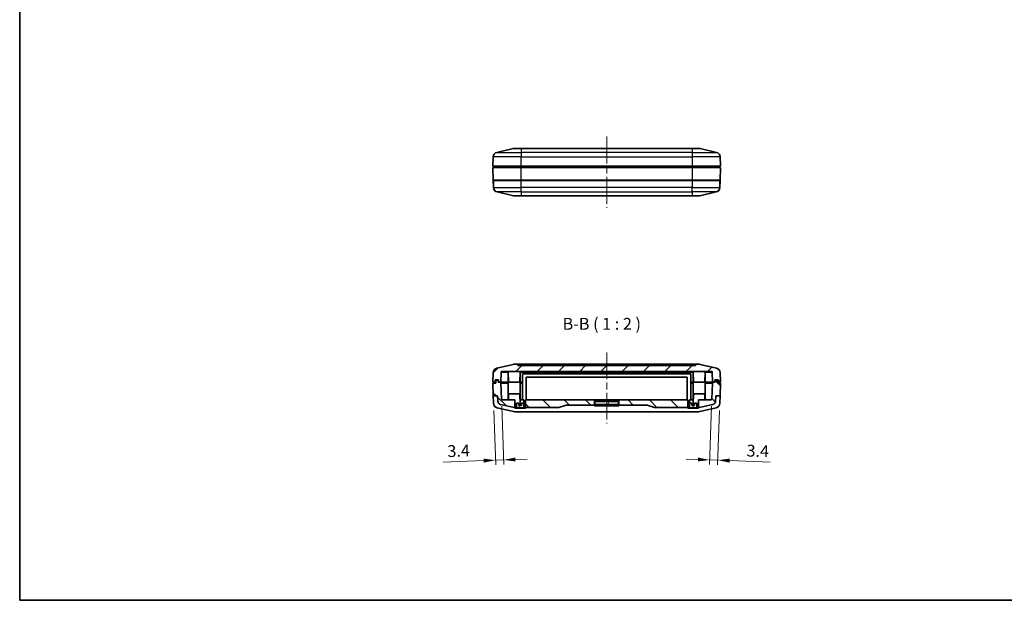
# Model space of a CAD drawing. Units: millimetres. Extents: x 0 to 5579, y 0 to 562.
# Drawn here: x 2992 to 3408, y 0 to 245 of the extents above; entities that cross this region are included whole.
import ezdxf

# ---------------------------------------------------------------- set-up
doc = ezdxf.new("R2010")
doc.units = ezdxf.units.MM
doc.header["$LTSCALE"] = 2
doc.linetypes.add('CHAIN', pattern=[0.3543, 0.2362, -0.0295, 0.0591, -0.0295])
doc.layers.get('Defpoints').update_dxf_attribs({"lineweight": 25})
for name, color, linetype, lineweight in [('Border (ISO)', 7, 'Continuous', 35), ('Centerline (ISO)', 131, 'Continuous', 18), ('Dimension (ISO)', 7, 'Continuous', 18), ('Hatch (ISO)', 1, 'Continuous', 18), ('Symbol (ISO)', 7, 'Continuous', 18), ('Visible (ISO)', 7, 'Continuous', 35), ('Visible Narrow (ISO)', 7, 'Continuous', 25)]:
    doc.layers.add(name, color=color, linetype=linetype, lineweight=lineweight)
doc.styles.add('Note Text (TK)', font='txt')
doc.dimstyles.new('Default - Method 1b (TK)', dxfattribs={"dimscale": 2, "dimtxt": 2.5, "dimasz": 2.5, "dimexe": 1, "dimexo": 1.5, "dimgap": 1, "dimtad": 1, "dimtoh": 1, "dimrnd": 1e-08, "dimdsep": 46, "dimtxsty": 'Note Text (TK)', "dimcen": 0.09, "dimdle": 5, "dimclrd": 100, "dimclre": 100, "dimclrt": 7, "dimadec": 1, "dimazin": 1, "dimtfac": 1, "dimtmove": 0, "dimatfit": 3, "dimfxl": 1, "dimtolj": 1, "dimlwd": -1, "dimlwe": -1, "dimarcsym": 0})

# ---------------------------------------------------------------- blocks, each defined once
blk = doc.blocks.new('図面枠 tk図枠')
at = {"layer": 'Border (ISO)'}
for p, q in [((14.5, 289), (14.5, 8)), ((14.5, 8), (405.5, 8))]:
    blk.add_line(p, q, dxfattribs=at)
blk = doc.blocks.new('*D67')
at = {"layer": 'Defpoints', "color": 0}
for p in [(3192.38, 83.08), (3195.72, 84.84), (3193.22, 59.09)]:
    blk.add_point(p, dxfattribs=at)
at = {"layer": 'Dimension (ISO)', "color": 100}
for p, q in [((3192.49, 80.08), (3193.29, 57.09)), ((3195.82, 81.84), (3196.68, 57.21)), ((3188.22, 58.92), (3171.08, 58.32)), ((3196.61, 59.21), (3193.22, 59.09)), ((3201.61, 59.38), (3206.61, 59.56))]:
    blk.add_line(p, q, dxfattribs=at)
for points in [[(3188.19, 59.75), (3188.25, 58.08), (3193.22, 59.09)], [(3201.58, 60.22), (3201.64, 58.55), (3196.61, 59.21)]]:
    blk.add_solid(points, dxfattribs=at)
at = {"layer": 'Dimension (ISO)', "color": 7, "insert": (3172.92, 62.88), "char_height": 5, "attachment_point": 4, "rotation": 2, "style": 'Note Text (TK)'}
blk.add_mtext('\\A1;3.4', dxfattribs=at)
blk = doc.blocks.new('*D68')
at = {"layer": 'Defpoints', "color": 0}
for p in [(3284.45, 84.84), (3287.79, 83.08), (3286.95, 59.09)]:
    blk.add_point(p, dxfattribs=at)
at = {"layer": 'Dimension (ISO)', "color": 100}
for p, q in [((3284.35, 81.84), (3283.49, 57.21)), ((3287.68, 80.08), (3286.88, 57.09)), ((3278.56, 59.38), (3273.56, 59.56)), ((3283.56, 59.21), (3286.95, 59.09)), ((3291.95, 58.92), (3309.09, 58.32))]:
    blk.add_line(p, q, dxfattribs=at)
for points in [[(3278.59, 60.22), (3278.53, 58.55), (3283.56, 59.21)], [(3291.98, 59.75), (3291.92, 58.08), (3286.95, 59.09)]]:
    blk.add_solid(points, dxfattribs=at)
at = {"layer": 'Dimension (ISO)', "color": 7, "insert": (3299.1, 63.17), "char_height": 5, "attachment_point": 4, "rotation": 358, "style": 'Note Text (TK)'}
blk.add_mtext('\\A1;3.4', dxfattribs=at)

msp = doc.modelspace()

# ---------------------------------------------------------------- hatches: boundary and pattern name
at = {"layer": 'Hatch (ISO)'}
h = msp.add_hatch(dxfattribs=at)
h.set_pattern_fill('ANSI31', color=256, scale=50.8, style=0)
h.set_pattern_definition([(45, (2963.5, -16), (-4.49013, 4.49013), [])])
edge = h.paths.add_edge_path()
edge.add_line((3285.6846, 92.0467), (3285.6846, 92.9467))
edge.add_line((3285.6846, 92.9467), (3287.0846, 92.9467))
edge.add_line((3287.0846, 92.9467), (3287.0846, 92.0467))
edge.add_line((3287.0846, 92.0467), (3288.0846, 92.0467))
edge.add_line((3288.0846, 92.0467), (3287.9459, 96.0177))
edge.add_ellipse((3285.9472, 95.9479), major_axis=(1.9988, 0.0698), ratio=1, start_angle=0, end_angle=74.871292)
edge.add_line((3286.4014, 97.8956), (3279.5468, 99.4944))
edge.add_ellipse((3279.0926, 97.5467), major_axis=(0.4543, 1.9477), ratio=1, start_angle=0, end_angle=13.128708)
edge.add_line((3279.0926, 99.5467), (3277.5846, 99.5467))
edge.add_line((3277.5846, 99.5467), (3277.5846, 99.0467))
edge.add_line((3277.5846, 99.0467), (3202.5846, 99.0467))
edge.add_line((3202.5846, 99.0467), (3202.5846, 99.5467))
edge.add_line((3202.5846, 99.5467), (3201.0767, 99.5467))
edge.add_ellipse((3201.0767, 97.5467), major_axis=(0, 2), ratio=1, start_angle=0, end_angle=13.128708)
edge.add_line((3200.6224, 99.4944), (3193.7678, 97.8956))
edge.add_ellipse((3194.2221, 95.9479), major_axis=(-0.4543, 1.9477), ratio=1, start_angle=0, end_angle=74.871292)
edge.add_line((3192.2233, 96.0177), (3192.0846, 92.0467))
edge.add_line((3192.0846, 92.0467), (3193.0846, 92.0467))
edge.add_line((3193.0846, 92.0467), (3193.0846, 92.9467))
edge.add_line((3193.0846, 92.9467), (3194.4846, 92.9467))
edge.add_line((3194.4846, 92.9467), (3194.4846, 92.0467))
edge.add_line((3194.4846, 92.0467), (3195.4846, 92.0467))
edge.add_line((3195.4846, 92.0467), (3195.6316, 96.2571))
edge.add_ellipse((3195.9315, 96.2467), major_axis=(-0.2998, 0.0105), ratio=1, start_angle=272, end_angle=360, ccw=False)
edge.add_line((3195.9315, 96.5467), (3284.2378, 96.5467))
edge.add_ellipse((3284.2378, 96.2467), major_axis=(0, 0.3), ratio=1, start_angle=272, end_angle=360, ccw=False)
edge.add_line((3284.5376, 96.2571), (3284.6846, 92.0467))
edge.add_line((3284.6846, 92.0467), (3285.6846, 92.0467))
h = msp.add_hatch(dxfattribs=at)
h.set_pattern_fill('ANSI31', color=256, scale=50.8, angle=90.00021, style=0)
h.set_pattern_definition([(135.0002, (2963.5, -16), (-4.49011, -4.49014), [])])
edge = h.paths.add_edge_path()
edge.add_ellipse((3219.7639, 81.8467), major_axis=(0, -0.5), ratio=1, start_angle=0, end_angle=16.102114)
edge.add_line((3219.9026, 81.3663), (3222.6444, 82.1578))
edge.add_ellipse((3222.5057, 82.6382), major_axis=(0.1387, -0.4804), ratio=1, start_angle=0, end_angle=38.235929)
edge.add_line((3222.912, 82.3467), (3234.9346, 82.3467))
edge.add_line((3234.9346, 82.3467), (3234.9346, 84.5467))
edge.add_line((3234.9346, 84.5467), (3205.8996, 84.5467))
edge.add_line((3205.8996, 84.5467), (3205.8996, 81.3467))
edge.add_line((3205.8996, 81.3467), (3219.7639, 81.3467))
edge = h.paths.add_edge_path()
edge.add_line((3274.2697, 81.3467), (3274.2697, 84.5467))
edge.add_line((3274.2697, 84.5467), (3245.2346, 84.5467))
edge.add_line((3245.2346, 84.5467), (3245.2346, 82.3467))
edge.add_line((3245.2346, 82.3467), (3257.2573, 82.3467))
edge.add_ellipse((3257.6635, 82.6382), major_axis=(-0.4062, -0.2915), ratio=1, start_angle=0, end_angle=38.235929)
edge.add_line((3257.5248, 82.1578), (3260.2667, 81.3663))
edge.add_ellipse((3260.4053, 81.8467), major_axis=(-0.1387, -0.4804), ratio=1, start_angle=0, end_angle=16.102114)
edge.add_line((3260.4053, 81.3467), (3274.2697, 81.3467))
edge = h.paths.add_edge_path()
edge.add_line((3194.2846, 92.8467), (3193.2846, 92.8467))
edge.add_line((3193.2846, 92.8467), (3193.2846, 91.5467))
edge.add_line((3193.2846, 91.5467), (3192.0846, 91.5467))
edge.add_line((3192.0846, 91.5467), (3192.2714, 86.1967))
edge.add_line((3192.2714, 86.1967), (3194.0725, 86.1967))
edge.add_line((3194.0725, 86.1967), (3194.1487, 84.0169))
edge.add_ellipse((3195.6477, 84.0693), major_axis=(-1.4991, -0.0523), ratio=1, start_angle=0, end_angle=75.999509)
edge.add_line((3195.3359, 82.6021), (3201.0877, 81.3794))
edge.add_ellipse((3201.3996, 82.8467), major_axis=(-0.3119, -1.4672), ratio=1, start_angle=0, end_angle=12.000491)
edge.add_line((3201.3996, 81.3467), (3201.3996, 84.5467))
edge.add_line((3201.3996, 84.5467), (3196.0188, 84.5467))
edge.add_ellipse((3196.0188, 84.8467), major_axis=(0, -0.3), ratio=1, start_angle=272, end_angle=360, ccw=False)
edge.add_line((3195.719, 84.8362), (3195.4846, 91.5467))
edge.add_line((3195.4846, 91.5467), (3195.4846, 92.0467))
edge.add_line((3195.4846, 92.0467), (3194.4846, 92.0467))
edge.add_line((3194.4846, 92.0467), (3194.2846, 92.0467))
edge.add_line((3194.2846, 92.0467), (3194.2846, 92.8467))
edge = h.paths.add_edge_path()
edge.add_line((3284.6846, 92.0467), (3284.6846, 91.5467))
edge.add_line((3284.6846, 91.5467), (3284.4503, 84.8362))
edge.add_ellipse((3284.1505, 84.8467), major_axis=(0.2998, -0.0105), ratio=1, start_angle=272, end_angle=360, ccw=False)
edge.add_line((3284.1505, 84.5467), (3278.7697, 84.5467))
edge.add_line((3278.7697, 84.5467), (3278.7697, 81.3467))
edge.add_ellipse((3278.7697, 82.8467), major_axis=(0, -1.5), ratio=1, start_angle=0, end_angle=12.000491)
edge.add_line((3279.0815, 81.3794), (3284.8334, 82.6021))
edge.add_ellipse((3284.5215, 84.0693), major_axis=(0.3119, -1.4672), ratio=1, start_angle=0, end_angle=75.999509)
edge.add_line((3286.0206, 84.0169), (3286.0967, 86.1967))
edge.add_line((3286.0967, 86.1967), (3287.8978, 86.1967))
edge.add_line((3287.8978, 86.1967), (3288.0846, 91.5467))
edge.add_line((3288.0846, 91.5467), (3286.8846, 91.5467))
edge.add_line((3286.8846, 91.5467), (3286.8846, 92.8467))
edge.add_line((3286.8846, 92.8467), (3285.8846, 92.8467))
edge.add_line((3285.8846, 92.8467), (3285.8846, 92.0467))
edge.add_line((3285.8846, 92.0467), (3285.6846, 92.0467))
edge.add_line((3285.6846, 92.0467), (3284.6846, 92.0467))
h = msp.add_hatch(dxfattribs=at)
h.set_pattern_fill('ANSI31', color=256, scale=50.8, angle=14.999978, style=0)
h.set_pattern_definition([(60, (2963.5, -16), (-5.49926, 3.175), [])])
h.paths.add_polyline_path([(3245.0846, 83.7945), (3235.0846, 83.7945), (3235.0846, 82.6031), (3245.0846, 82.6031)])
h.paths.add_polyline_path([(3275.9846, 83.0876), (3275.0846, 83.0876), (3275.0846, 81.1467), (3278.0846, 81.1467), (3278.0846, 83.0876), (3277.1846, 83.0876), (3277.1846, 82.1467), (3275.9846, 82.1467)])
h.paths.add_polyline_path([(3202.9846, 83.0876), (3202.0846, 83.0876), (3202.0846, 81.1467), (3205.0846, 81.1467), (3205.0846, 83.0876), (3204.1846, 83.0876), (3204.1846, 82.1467), (3202.9846, 82.1467)])

# ---------------------------------------------------------------- linework, layer by layer
at = {"layer": 'Centerline (ISO)', "linetype": 'CHAIN', "ltscale": 23.990969}
for p, q in [((3240.0846, 195.5508), (3240.0846, 165.5508)), ((3240.0846, 104.5467), (3240.0846, 74.5467))]:
    msp.add_line(p, q, dxfattribs=at)
at = {"layer": 'Visible (ISO)'}
for p, q in [((3192.2233, 187.0219), (3192.0846, 183.0508)), ((3200.6224, 190.4986), (3193.7678, 188.8998)), ((3201.0767, 190.5508), (3204.0846, 190.5508)), ((3276.0846, 190.5508), (3204.0846, 190.5508)), ((3276.0846, 190.5508), (3279.0926, 190.5508)), ((3279.5468, 190.4986), (3286.4014, 188.8998)), ((3288.0846, 183.0508), (3287.9459, 187.0219)), ((3204.0846, 183.0508), (3192.0846, 183.0508)), ((3193.2846, 182.5508), (3193.2846, 183.0508)), ((3276.0846, 183.0508), (3204.0846, 183.0508)), ((3288.0846, 183.0508), (3276.0846, 183.0508)), ((3286.8846, 182.5508), (3286.8846, 183.0508)), ((3192.0846, 182.5508), (3192.2714, 177.2008)), ((3192.0846, 182.5508), (3204.0846, 182.5508)), ((3204.0846, 182.5508), (3276.0846, 182.5508)), ((3276.0846, 182.5508), (3288.0846, 182.5508)), ((3287.8978, 177.2008), (3288.0846, 182.5508)), ((3192.3804, 174.0798), (3192.2714, 177.2008)), ((3204.0846, 177.2008), (3192.2714, 177.2008)), ((3204.0846, 177.0508), (3192.2941, 177.0508)), ((3192.2941, 177.0508), (3192.3979, 174.0798)), ((3194.0725, 177.2008), (3194.0778, 177.0508)), ((3204.0846, 177.2008), (3276.0846, 177.2008)), ((3204.0846, 177.0508), (3276.0846, 177.0508)), ((3214.5846, 177.0508), (3214.5846, 177.2008)), ((3222.0846, 177.2008), (3222.0846, 177.0508)), ((3258.0846, 177.0508), (3258.0846, 177.2008)), ((3265.5846, 177.2008), (3265.5846, 177.0508)), ((3287.8978, 177.2008), (3276.0846, 177.2008)), ((3287.8751, 177.0508), (3276.0846, 177.0508)), ((3286.0967, 177.2008), (3286.0915, 177.0508)), ((3287.7713, 174.0798), (3287.8751, 177.0508)), ((3287.8978, 177.2008), (3287.7888, 174.0798)), ((3200.7795, 170.6031), (3193.9249, 172.2018)), ((3193.9424, 172.2018), (3200.797, 170.6031)), ((3201.2513, 170.5508), (3201.2338, 170.5508)), ((3204.0846, 170.5508), (3201.2513, 170.5508)), ((3204.0846, 170.5508), (3276.0846, 170.5508)), ((3278.918, 170.5508), (3276.0846, 170.5508)), ((3278.9354, 170.5508), (3278.918, 170.5508)), ((3286.2268, 172.2018), (3279.3722, 170.6031)), ((3286.2443, 172.2018), (3279.3897, 170.6031)), ((3192.2233, 96.0177), (3192.0846, 92.0467)), ((3200.6224, 99.4944), (3193.7678, 97.8956)), ((3195.4846, 92.0467), (3195.6316, 96.2571)), ((3195.9315, 96.5467), (3284.2378, 96.5467)), ((3198.5846, 92.1467), (3198.5078, 96.5467)), ((3198.6846, 92.0467), (3198.6061, 96.5467)), ((3202.5846, 99.5467), (3201.0767, 99.5467)), ((3202.5846, 99.0467), (3202.5846, 99.5467)), ((3202.5846, 99.5467), (3204.5846, 99.5467)), ((3277.5846, 99.0467), (3202.5846, 99.0467)), ((3203.4846, 92.0467), (3203.5632, 96.5467)), ((3203.5846, 92.1467), (3203.6614, 96.5467)), ((3204.5346, 95.5467), (3275.6346, 95.5467)), ((3204.5346, 92.0467), (3204.5346, 95.5467)), ((3204.5846, 99.5467), (3275.5846, 99.5467)), ((3275.5846, 99.5467), (3277.5846, 99.5467)), ((3275.6346, 95.5467), (3275.6346, 92.0467)), ((3276.5846, 92.1467), (3276.5078, 96.5467)), ((3276.6846, 92.0467), (3276.6061, 96.5467)), ((3279.0926, 99.5467), (3277.5846, 99.5467)), ((3277.5846, 99.5467), (3277.5846, 99.0467)), ((3286.4014, 97.8956), (3279.5468, 99.4944)), ((3281.4846, 92.0467), (3281.5632, 96.5467)), ((3281.5846, 92.1467), (3281.6614, 96.5467)), ((3284.5376, 96.2571), (3284.6846, 92.0467)), ((3288.0846, 92.0467), (3287.9459, 96.0177)), ((3192.0846, 92.0467), (3193.0846, 92.0467)), ((3193.2846, 91.5467), (3192.0846, 91.5467)), ((3192.0846, 91.5467), (3192.2714, 86.1967)), ((3193.0846, 92.0467), (3193.0846, 92.9467)), ((3193.0846, 92.9467), (3194.4846, 92.9467)), ((3193.1846, 92.0467), (3193.0846, 92.0467)), ((3193.2846, 92.0467), (3193.1846, 92.0467)), ((3194.2846, 92.8467), (3193.2846, 92.8467)), ((3193.2846, 92.8467), (3193.2846, 91.5467)), ((3194.2846, 92.0467), (3194.2846, 92.8467)), ((3195.4846, 92.0467), (3194.2846, 92.0467)), ((3194.4846, 92.9467), (3194.4846, 92.0467)), ((3194.4846, 92.0467), (3195.4846, 92.0467)), ((3195.4846, 92.0467), (3198.6846, 92.0467)), ((3195.4846, 91.5467), (3195.4846, 92.0467)), ((3195.4846, 92.0467), (3198.6846, 92.0467)), ((3195.719, 84.8362), (3195.4846, 91.5467)), ((3198.5811, 91.5467), (3195.4846, 91.5467)), ((3198.5846, 91.9467), (3198.5244, 85.0423)), ((3198.6829, 92.1467), (3198.5846, 92.1467)), ((3198.5846, 91.9467), (3203.5846, 91.9467)), ((3203.4846, 92.0467), (3198.6846, 92.0467)), ((3204.5346, 92.0467), (3203.4846, 92.0467)), ((3203.4846, 92.0467), (3204.5346, 92.0467)), ((3203.5846, 92.1467), (3203.4864, 92.1467)), ((3203.5846, 91.9467), (3203.6449, 85.0423)), ((3203.5881, 91.5467), (3204.5346, 91.5467)), ((3204.5346, 91.5467), (3204.5346, 92.0467)), ((3204.5346, 84.5467), (3204.5346, 91.5467)), ((3206.0846, 94.0467), (3274.0846, 94.0467)), ((3206.0846, 84.5467), (3206.0846, 94.0467)), ((3274.0846, 94.0467), (3274.0846, 84.5467)), ((3276.6846, 92.0467), (3275.6346, 92.0467)), ((3275.6346, 92.0467), (3276.6846, 92.0467)), ((3275.6346, 91.5467), (3275.6346, 92.0467)), ((3275.6346, 91.5467), (3276.5811, 91.5467)), ((3275.6346, 91.5467), (3275.6346, 84.5467)), ((3276.5846, 91.9467), (3276.5244, 85.0423)), ((3276.6829, 92.1467), (3276.5846, 92.1467)), ((3276.5846, 91.9467), (3281.5846, 91.9467)), ((3281.4846, 92.0467), (3276.6846, 92.0467)), ((3281.4846, 92.0467), (3284.6846, 92.0467)), ((3281.4846, 92.0467), (3284.6846, 92.0467)), ((3281.5846, 92.1467), (3281.4864, 92.1467)), ((3281.5846, 91.9467), (3281.6449, 85.0423)), ((3284.6846, 91.5467), (3281.5881, 91.5467)), ((3284.6846, 91.5467), (3284.4503, 84.8362)), ((3284.6846, 92.0467), (3285.6846, 92.0467)), ((3284.6846, 92.0467), (3284.6846, 91.5467)), ((3285.8846, 92.0467), (3284.6846, 92.0467)), ((3285.6846, 92.0467), (3285.6846, 92.9467)), ((3285.6846, 92.9467), (3287.0846, 92.9467)), ((3286.8846, 92.8467), (3285.8846, 92.8467)), ((3285.8846, 92.8467), (3285.8846, 92.0467)), ((3286.8846, 91.5467), (3286.8846, 92.8467)), ((3286.9846, 92.0467), (3286.8846, 92.0467)), ((3288.0846, 91.5467), (3286.8846, 91.5467)), ((3287.0846, 92.0467), (3286.9846, 92.0467)), ((3287.0846, 92.9467), (3287.0846, 92.0467)), ((3287.0846, 92.0467), (3288.0846, 92.0467)), ((3287.8978, 86.1967), (3288.0846, 91.5467)), ((3192.2714, 86.1967), (3194.0725, 86.1967)), ((3192.3804, 83.0756), (3192.2714, 86.1967)), ((3194.0725, 86.1967), (3194.1487, 84.0169)), ((3201.3996, 84.5467), (3196.0188, 84.5467)), ((3198.6846, 87.0467), (3198.641, 84.5467)), ((3198.6846, 87.0467), (3203.4846, 87.0467)), ((3201.3996, 81.3467), (3201.3996, 84.5467)), ((3202.0846, 83.0876), (3202.0846, 83.1467)), ((3202.9846, 83.1467), (3202.0846, 83.1467)), ((3202.9846, 83.0876), (3202.0846, 83.0876)), ((3202.0846, 83.0876), (3202.0846, 81.1467)), ((3202.9846, 83.1467), (3202.9846, 83.0876)), ((3202.9846, 82.1467), (3202.9846, 83.0876)), ((3203.4846, 87.0467), (3203.5632, 82.5467)), ((3205.0846, 84.5467), (3203.5283, 84.5467)), ((3205.0846, 83.1467), (3204.1846, 83.1467)), ((3204.1846, 83.0876), (3204.1846, 83.1467)), ((3205.0846, 83.0876), (3204.1846, 83.0876)), ((3204.1846, 83.0876), (3204.1846, 82.1467)), ((3205.0846, 84.5467), (3205.0977, 83.0423)), ((3205.0846, 83.1467), (3205.0846, 83.0876)), ((3205.0846, 81.1467), (3205.0846, 83.0876)), ((3234.9346, 84.5467), (3205.8996, 84.5467)), ((3205.8996, 84.5467), (3205.8996, 81.3467)), ((3234.9346, 82.3467), (3234.9346, 84.5467)), ((3245.2346, 84.5467), (3234.9346, 84.5467)), ((3245.0846, 84.2467), (3235.0846, 84.2467)), ((3235.0846, 84.1697), (3235.0846, 84.2467)), ((3235.0846, 84.1697), (3235.0846, 83.7945)), ((3245.0846, 83.7945), (3235.0846, 83.7945)), ((3235.0846, 83.7945), (3235.0846, 82.6031)), ((3245.0846, 84.2467), (3245.0846, 84.1697)), ((3245.0846, 83.7945), (3245.0846, 84.1697)), ((3245.0846, 82.6031), (3245.0846, 83.7945)), ((3274.2697, 84.5467), (3245.2346, 84.5467)), ((3245.2346, 84.5467), (3245.2346, 82.3467)), ((3274.2697, 81.3467), (3274.2697, 84.5467)), ((3275.0846, 84.5467), (3275.0715, 83.0423)), ((3276.641, 84.5467), (3275.0846, 84.5467)), ((3275.0846, 83.0876), (3275.0846, 83.1467)), ((3275.9846, 83.1467), (3275.0846, 83.1467)), ((3275.9846, 83.0876), (3275.0846, 83.0876)), ((3275.0846, 83.0876), (3275.0846, 81.1467)), ((3275.9846, 83.1467), (3275.9846, 83.0876)), ((3275.9846, 82.1467), (3275.9846, 83.0876)), ((3276.6846, 87.0467), (3276.6061, 82.5467)), ((3276.6846, 87.0467), (3281.4846, 87.0467)), ((3278.0846, 83.1467), (3277.1846, 83.1467)), ((3277.1846, 83.0876), (3277.1846, 83.1467)), ((3278.0846, 83.0876), (3277.1846, 83.0876)), ((3277.1846, 83.0876), (3277.1846, 82.1467)), ((3278.0846, 83.1467), (3278.0846, 83.0876)), ((3278.0846, 81.1467), (3278.0846, 83.0876)), ((3284.1505, 84.5467), (3278.7697, 84.5467)), ((3278.7697, 84.5467), (3278.7697, 81.3467)), ((3281.4846, 87.0467), (3281.5283, 84.5467)), ((3286.0206, 84.0169), (3286.0967, 86.1967)), ((3286.0967, 86.1967), (3287.8978, 86.1967)), ((3287.8978, 86.1967), (3287.7888, 83.0756)), ((3200.7795, 79.5989), (3193.9249, 81.1977)), ((3195.3359, 82.6021), (3201.0877, 81.3794)), ((3278.9354, 79.5467), (3201.2338, 79.5467)), ((3201.3996, 82.5467), (3202.0846, 82.5467)), ((3201.3996, 81.0467), (3201.3996, 81.3467)), ((3205.8996, 81.0467), (3201.3996, 81.0467)), ((3202.0846, 81.1467), (3205.0846, 81.1467)), ((3202.9846, 82.5467), (3204.1846, 82.5467)), ((3204.1846, 82.1467), (3202.9846, 82.1467)), ((3205.0846, 82.5467), (3205.8996, 82.5467)), ((3205.8996, 83.0467), (3205.0977, 83.0467)), ((3205.8996, 81.3467), (3219.7639, 81.3467)), ((3205.8996, 81.3467), (3205.8996, 81.0467)), ((3219.9026, 81.3663), (3222.6444, 82.1578)), ((3222.912, 82.3467), (3234.9346, 82.3467)), ((3235.0846, 83.0467), (3234.9346, 83.0467)), ((3234.9346, 82.5467), (3235.0846, 82.5467)), ((3245.2346, 82.4467), (3234.9346, 82.4467)), ((3234.9346, 81.948), (3234.9346, 82.3467)), ((3245.2346, 81.948), (3234.9346, 81.948)), ((3235.0846, 82.6031), (3245.0846, 82.6031)), ((3235.0846, 82.6031), (3235.0846, 82.4467)), ((3245.2346, 83.0467), (3245.0846, 83.0467)), ((3245.0846, 82.6031), (3245.0846, 82.4467)), ((3245.0846, 82.5467), (3245.2346, 82.5467)), ((3245.2346, 82.3467), (3257.2573, 82.3467)), ((3245.2346, 82.3467), (3245.2346, 81.948)), ((3257.5248, 82.1578), (3260.2667, 81.3663)), ((3260.4053, 81.3467), (3274.2697, 81.3467)), ((3275.0715, 83.0467), (3274.2697, 83.0467)), ((3274.2697, 82.5467), (3275.0846, 82.5467)), ((3274.2697, 81.0467), (3274.2697, 81.3467)), ((3278.7697, 81.0467), (3274.2697, 81.0467)), ((3275.0846, 81.1467), (3278.0846, 81.1467)), ((3275.9846, 82.5467), (3277.1846, 82.5467)), ((3277.1846, 82.1467), (3275.9846, 82.1467)), ((3278.0846, 82.5467), (3278.7697, 82.5467)), ((3278.7697, 81.3467), (3278.7697, 81.0467)), ((3279.0815, 81.3794), (3284.8334, 82.6021)), ((3286.2443, 81.1977), (3279.3897, 79.5989))]:
    msp.add_line(p, q, dxfattribs=at)
for centre, radius, start, end in [((3194.2221, 186.9521), 2, 103.128708, 178), ((3201.0767, 188.5508), 2, 90, 103.128708), ((3279.0926, 188.5508), 2, 76.871292, 90), ((3285.9472, 186.9521), 2, 2, 76.871292), ((3194.3792, 174.1496), 2, 182, 256.871292), ((3194.3967, 174.1496), 2, 182, 256.871292), ((3201.2338, 172.5508), 2, 256.871292, 270), ((3201.2513, 172.5508), 2, 256.871292, 270), ((3278.918, 172.5508), 2, 270, 283.128708), ((3278.9354, 172.5508), 2, 270, 283.128708), ((3285.7726, 174.1496), 2, 283.128708, 358), ((3285.79, 174.1496), 2, 283.128708, 358), ((3194.2221, 95.9479), 2, 103.128708, 178), ((3195.9315, 96.2467), 0.3, 90, 178), ((3201.0767, 97.5467), 2, 90, 103.128708), ((3279.0926, 97.5467), 2, 76.871292, 90), ((3284.2378, 96.2467), 0.3, 2, 90), ((3285.9472, 95.9479), 2, 2, 76.871292), ((3194.3792, 83.1454), 2, 182, 256.871292), ((3195.6477, 84.0693), 1.5, 182, 257.999509), ((3196.0188, 84.8467), 0.3, 182, 270), ((3198.0244, 85.0467), 0.5, 270, 359.5), ((3204.1449, 85.0467), 0.5, 180.5, 270), ((3276.0244, 85.0467), 0.5, 270, 359.5), ((3282.1449, 85.0467), 0.5, 180.5, 270), ((3284.1505, 84.8467), 0.3, 270, 358), ((3284.5215, 84.0693), 1.5, 282.000491, 358), ((3285.79, 83.1454), 2, 283.128708, 358), ((3201.2338, 81.5467), 2, 256.871292, 270), ((3201.3996, 82.8467), 1.5, 257.999509, 270), ((3205.5977, 83.0467), 0.5, 180.5, 270), ((3219.7639, 81.8467), 0.5, 270, 286.102114), ((3222.5057, 82.6382), 0.5, 286.102114, 324.338042), ((3257.6635, 82.6382), 0.5, 215.661958, 253.897886), ((3260.4053, 81.8467), 0.5, 253.897886, 270), ((3274.5715, 83.0467), 0.5, 270, 359.5), ((3278.7697, 82.8467), 1.5, 270, 282.000491), ((3278.9354, 81.5467), 2, 270, 283.128708)]:
    msp.add_arc(centre, radius, start, end, dxfattribs=at)
at = {"layer": 'Visible Narrow (ISO)'}
for p, q in [((3204.0846, 187.0219), (3192.2233, 187.0219)), ((3193.7678, 188.8998), (3204.0846, 188.8998)), ((3204.0846, 190.4986), (3200.6224, 190.4986)), ((3204.0846, 190.4986), (3204.0846, 190.5508)), ((3204.0846, 190.4986), (3204.0846, 188.8998)), ((3204.0846, 190.4986), (3276.0846, 190.4986)), ((3276.0846, 188.8998), (3204.0846, 188.8998)), ((3204.0846, 188.8998), (3204.0846, 187.0219)), ((3204.0846, 187.0219), (3276.0846, 187.0219)), ((3204.0846, 183.0508), (3204.0846, 187.0219)), ((3276.0846, 190.4986), (3276.0846, 190.5508)), ((3276.0846, 190.4986), (3276.0846, 188.8998)), ((3279.5468, 190.4986), (3276.0846, 190.4986)), ((3276.0846, 188.8998), (3276.0846, 187.0219)), ((3276.0846, 188.8998), (3286.4014, 188.8998)), ((3287.9459, 187.0219), (3276.0846, 187.0219)), ((3276.0846, 187.0219), (3276.0846, 183.0508)), ((3204.0846, 182.5508), (3204.0846, 183.0508)), ((3276.0846, 182.5508), (3276.0846, 183.0508)), ((3204.0846, 177.2008), (3204.0846, 182.5508)), ((3276.0846, 182.5508), (3276.0846, 177.2008)), ((3204.0846, 177.2008), (3204.0846, 177.0508)), ((3204.0846, 174.0798), (3204.0846, 177.0508)), ((3276.0846, 177.2008), (3276.0846, 177.0508)), ((3276.0846, 177.0508), (3276.0846, 174.0798)), ((3192.3979, 174.0798), (3204.0846, 174.0798)), ((3204.0846, 172.2018), (3193.9424, 172.2018)), ((3200.797, 170.6031), (3204.0846, 170.6031)), ((3276.0846, 174.0798), (3204.0846, 174.0798)), ((3204.0846, 172.2018), (3204.0846, 174.0798)), ((3204.0846, 172.2018), (3276.0846, 172.2018)), ((3204.0846, 172.2018), (3204.0846, 170.6031)), ((3204.0846, 170.6031), (3204.0846, 170.5508)), ((3276.0846, 170.6031), (3204.0846, 170.6031)), ((3276.0846, 174.0798), (3287.7713, 174.0798)), ((3276.0846, 172.2018), (3276.0846, 174.0798)), ((3286.2268, 172.2018), (3276.0846, 172.2018)), ((3276.0846, 172.2018), (3276.0846, 170.6031)), ((3276.0846, 170.6031), (3276.0846, 170.5508)), ((3276.0846, 170.6031), (3279.3722, 170.6031)), ((3195.6316, 96.2571), (3198.5129, 96.2571)), ((3203.6564, 96.2571), (3276.5129, 96.2571)), ((3204.5846, 99.5467), (3204.5846, 99.0467)), ((3275.5846, 99.5467), (3275.5846, 99.0467)), ((3281.6564, 96.2571), (3284.5376, 96.2571)), ((3193.1846, 92.0467), (3193.1846, 92.9467)), ((3194.3846, 92.0467), (3194.3846, 92.9467)), ((3202.4846, 91.9467), (3202.4846, 92.0467)), ((3277.6846, 91.9467), (3277.6846, 92.0467)), ((3285.7846, 92.0467), (3285.7846, 92.9467)), ((3286.9846, 92.0467), (3286.9846, 92.9467)), ((3198.5244, 85.0423), (3198.6496, 85.0423)), ((3203.5196, 85.0423), (3203.6449, 85.0423)), ((3235.0846, 84.1697), (3245.0846, 84.1697)), ((3276.5244, 85.0423), (3276.6496, 85.0423)), ((3281.5196, 85.0423), (3281.6449, 85.0423)), ((3203.5545, 83.0423), (3204.1846, 83.0423)), ((3205.0846, 83.0423), (3205.0977, 83.0423)), ((3205.8996, 82.8362), (3205.1442, 82.8362)), ((3235.0846, 82.8362), (3234.9346, 82.8362)), ((3245.2346, 82.8362), (3245.0846, 82.8362)), ((3275.0251, 82.8362), (3274.2697, 82.8362)), ((3275.0715, 83.0423), (3275.0846, 83.0423)), ((3275.9846, 83.0423), (3276.6147, 83.0423))]:
    msp.add_line(p, q, dxfattribs=at)

# ---------------------------------------------------------------- block references
at = {"xscale": 2, "yscale": 2, "zscale": 2}
msp.add_blockref('図面枠 tk図枠', (2963.5, -16), dxfattribs=at)

# ---------------------------------------------------------------- texts
at = {"layer": 'Symbol (ISO)', "color": 7, "insert": (3221.5058, 112.5467), "char_height": 5, "attachment_point": 7, "style": 'Note Text (TK)'}
msp.add_mtext('B-B ( 1 : 2 )', dxfattribs=at)

# ---------------------------------------------------------------- dimensions: what is measured, and where the dimension line sits
at = {"layer": 'Dimension (ISO)', "color": 100}
for base, p1, p2, angle, picture, middle in [((3193.218, 59.0902), (3195.719, 84.8362), (3192.3804, 83.0756), 2, '*D67', (3177.1511, 58.5291)), ((3286.9512, 59.0902), (3284.4503, 84.8362), (3287.7888, 83.0756), 178, '*D68', (3303.0181, 58.5291))]:
    dim = msp.add_linear_dim(base=base, p1=p1, p2=p2, angle=angle, dimstyle='Default - Method 1b (TK)', override={"dimgap": 1, "dimtoh": 0, "dimdec": 2, "dimtol": 0, "dimlim": 0, "dimtp": 0, "dimtm": 0, "dimtdec": 2, "dimtofl": 1, "dimatfit": 1}, dxfattribs=at)
    dim.commit()
    dim.dimension.update_dxf_attribs({"geometry": picture, "text_midpoint": middle, "dimtype": 160})

doc.saveas('drawing.dxf')
